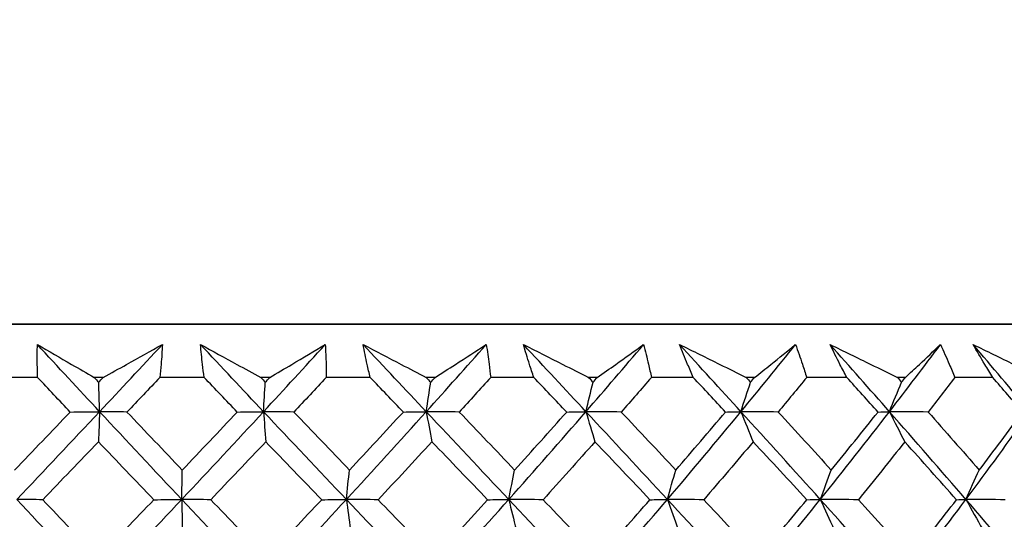
# Model space of a CAD drawing. Units: millimetres. Extents: x 32 to 1156, y 32 to 808.
# Drawn here: x 985 to 993, y 367 to 372 of the extents above; entities that cross this region are included whole.
import ezdxf

# ---------------------------------------------------------------- set-up
doc = ezdxf.new("R2010")
doc.units = ezdxf.units.MM
doc.header["$LTSCALE"] = 4
doc.layers.add('Dimension (ISO)', color=7, linetype='Continuous', lineweight=18, true_color=0x00003f)
doc.layers.add('Visible (ISO)', color=7, linetype='Continuous', lineweight=25, true_color=0x00003f)
doc.styles.add('Samuel Heath (ISO)', font='tahoma.ttf')
doc.dimstyles.new('Samuel Heath (ISO)', dxfattribs={"dimscale": 4, "dimtxt": 3, "dimasz": 2.5, "dimexe": 1, "dimexo": 1.5, "dimgap": 0.762, "dimtad": 0, "dimtih": 1, "dimtoh": 1, "dimrnd": 1e-08, "dimzin": 0, "dimdsep": 46, "dimtxsty": 'Samuel Heath (ISO)', "dimcen": 0.09, "dimdle": 10, "dimclrd": 256, "dimclre": 256, "dimclrt": 256, "dimazin": 0, "dimtfac": 1, "dimtmove": 0, "dimatfit": 3, "dimfxl": 0, "dimtolj": 1, "dimtzin": 0, "dimlwd": 15, "dimlwe": 15, "dimarcsym": 0})

# ---------------------------------------------------------------- blocks, each defined once
blk = doc.blocks.new('*D15')
at = {"layer": 'Defpoints', "color": 0, "transparency": 16777216}
for p in [(985.9584, 392.8289), (985.9581, 341.5937), (1092.3562, 341.5937)]:
    blk.add_point(p, dxfattribs=at)
at = {"layer": 'Dimension (ISO)', "color": 176, "lineweight": 15, "true_color": 0x000080, "transparency": 16777216}
for p, q in [((1092.3562, 392.8289), (1092.3562, 428.6082)), ((1092.3562, 428.6082), (1102.3562, 428.6082)), ((991.9584, 392.8289), (1096.3562, 392.8289)), ((1092.3562, 351.5937), (1092.3562, 382.8289)), ((991.9581, 341.5937), (1096.3562, 341.5937))]:
    blk.add_line(p, q, dxfattribs=at)
at = {"layer": 'Dimension (ISO)', "color": 176, "true_color": 0x000080, "transparency": 16777216}
for points in [[(1090.6895, 382.8289), (1094.0229, 382.8289), (1092.3562, 392.8289)], [(1090.6895, 351.5937), (1094.0229, 351.5937), (1092.3562, 341.5937)]]:
    blk.add_solid(points, dxfattribs=at)
at = {"layer": 'Dimension (ISO)', "color": 176, "lineweight": 18, "true_color": 0x000080, "transparency": 16777216, "char_height": 12, "attachment_point": 2, "style": 'Samuel Heath (ISO)'}
for s, insert in [('\\A1; 51.24', (1128.2961, 444.1559)), ('\\A1;[2]', (1128.2961, 425.5602))]:
    blk.add_mtext(s, dxfattribs=dict(at, insert=insert))

msp = doc.modelspace()

# ---------------------------------------------------------------- linework, layer by layer
at = {"layer": 'Visible (ISO)'}
for p, q in [((999.122, 369.0437), (977.7082, 369.0438)), ((977.7082, 369.0438), (994.2082, 369.0437)), ((984.9706, 368.5894), (984.5931, 368.5894)), ((985.5322, 368.5894), (985.4546, 368.5894)), ((986.3957, 368.5894), (986.0169, 368.5894)), ((986.9573, 368.5894), (986.8799, 368.5894)), ((987.8161, 368.5894), (987.44, 368.5894)), ((988.3715, 368.5894), (988.295, 368.5894)), ((989.2161, 368.5893), (988.847, 368.5893)), ((989.7592, 368.5893), (989.6846, 368.5893)), ((990.5804, 368.5893), (990.2222, 368.5893)), ((991.1053, 368.5893), (991.0333, 368.5893)), ((991.894, 368.5893), (991.5508, 368.5893)), ((992.395, 368.5893), (992.3265, 368.5893)), ((993.1427, 368.5893), (992.818, 368.5893))]:
    msp.add_line(p, q, dxfattribs=at)
for points, knots in [([(984.9706, 368.5894), (984.9693, 368.6266), (984.9684, 368.6639), (984.9672, 368.7578), (984.9674, 368.8146), (984.9686, 368.8713)], [0.00842149, 0.00842149, 0.00842149, 0.00842149, 0.02426923, 0.02426923, 0.04835857, 0.04835857, 0.04835857, 0.04835857]), ([(984.9686, 368.8713), (985.0654, 368.8146), (985.1629, 368.7579), (985.3253, 368.6638), (985.3898, 368.6266), (985.4546, 368.5894)], [0, 0, 0, 0, 0.03876325, 0.03876325, 0.06414314, 0.06414314, 0.06414314, 0.06414314]), ([(985.5322, 368.5894), (985.599, 368.6264), (985.6657, 368.6633), (985.8347, 368.7573), (985.9367, 368.8144), (986.0382, 368.8713)], [0.01388028, 0.01388028, 0.01388028, 0.01388028, 0.03908115, 0.03908115, 0.07802345, 0.07802345, 0.07802345, 0.07802345]), ([(986.0382, 368.8713), (986.0355, 368.8148), (986.0318, 368.7584), (986.0242, 368.6644), (986.0207, 368.6269), (986.0169, 368.5894)], [0, 0, 0, 0, 0.02397069, 0.02397069, 0.03993691, 0.03993691, 0.03993691, 0.03993691]), ([(986.3642, 368.8713), (986.4672, 368.8146), (986.5707, 368.7579), (986.7429, 368.6638), (986.8113, 368.6266), (986.8799, 368.5894)], [0, 0, 0, 0, 0.03876325, 0.03876325, 0.06414314, 0.06414314, 0.06414314, 0.06414314]), ([(986.3957, 368.5894), (986.3905, 368.6266), (986.3857, 368.6639), (986.3747, 368.7578), (986.369, 368.8146), (986.3642, 368.8713)], [0.00842149, 0.00842149, 0.00842149, 0.00842149, 0.02426923, 0.02426923, 0.04835857, 0.04835857, 0.04835857, 0.04835857]), ([(986.9573, 368.5894), (987.0202, 368.6263), (987.0827, 368.6633), (987.2412, 368.7573), (987.3368, 368.8143), (987.4317, 368.8713)], [0.01388028, 0.01388028, 0.01388028, 0.01388028, 0.03908115, 0.03908115, 0.07802345, 0.07802345, 0.07802345, 0.07802345]), ([(987.4317, 368.8713), (987.4349, 368.8148), (987.4372, 368.7584), (987.4395, 368.6644), (987.4399, 368.6269), (987.44, 368.5894)], [0, 0, 0, 0, 0.02397069, 0.02397069, 0.03993691, 0.03993691, 0.03993691, 0.03993691]), ([(987.7553, 368.8713), (987.8634, 368.8146), (987.9718, 368.7578), (988.152, 368.6638), (988.2234, 368.6266), (988.295, 368.5894)], [0, 0, 0, 0, 0.03876325, 0.03876325, 0.06414314, 0.06414314, 0.06414314, 0.06414314]), ([(987.8161, 368.5894), (987.807, 368.6266), (987.7984, 368.6639), (987.7776, 368.7578), (987.766, 368.8145), (987.7553, 368.8713)], [0.00842149, 0.00842149, 0.00842149, 0.00842149, 0.02426923, 0.02426923, 0.04835857, 0.04835857, 0.04835857, 0.04835857]), ([(988.3715, 368.5894), (988.4296, 368.6263), (988.4874, 368.6633), (988.6338, 368.7573), (988.7218, 368.8143), (988.8091, 368.8713)], [0.01388028, 0.01388028, 0.01388028, 0.01388028, 0.03908115, 0.03908115, 0.07802345, 0.07802345, 0.07802345, 0.07802345]), ([(988.8091, 368.8713), (988.8182, 368.8148), (988.8264, 368.7584), (988.8385, 368.6644), (988.8429, 368.6269), (988.847, 368.5893)], [0, 0, 0, 0, 0.02397069, 0.02397069, 0.03993691, 0.03993691, 0.03993691, 0.03993691]), ([(989.1268, 368.8713), (989.2387, 368.8146), (989.3509, 368.7578), (989.537, 368.6638), (989.6107, 368.6266), (989.6846, 368.5893)], [0, 0, 0, 0, 0.03876325, 0.03876325, 0.06414314, 0.06414314, 0.06414314, 0.06414314]), ([(989.2161, 368.5893), (989.2033, 368.6266), (989.1909, 368.6639), (989.1606, 368.7578), (989.1432, 368.8145), (989.1268, 368.8713)], [0.00842149, 0.00842149, 0.00842149, 0.00842149, 0.02426923, 0.02426923, 0.04835857, 0.04835857, 0.04835857, 0.04835857]), ([(989.7592, 368.5893), (989.812, 368.6263), (989.8645, 368.6633), (989.997, 368.7573), (990.0766, 368.8143), (990.1553, 368.8713)], [0.01388028, 0.01388028, 0.01388028, 0.01388028, 0.03908115, 0.03908115, 0.07802345, 0.07802345, 0.07802345, 0.07802345]), ([(990.1553, 368.8713), (990.1702, 368.8148), (990.1842, 368.7584), (990.206, 368.6644), (990.2143, 368.6269), (990.2222, 368.5893)], [0, 0, 0, 0, 0.02397069, 0.02397069, 0.03993691, 0.03993691, 0.03993691, 0.03993691]), ([(990.5804, 368.5893), (990.564, 368.6266), (990.548, 368.6639), (990.5085, 368.7578), (990.4856, 368.8145), (990.4635, 368.8713)], [0.00842149, 0.00842149, 0.00842149, 0.00842149, 0.02426923, 0.02426923, 0.04835857, 0.04835857, 0.04835857, 0.04835857]), ([(990.4635, 368.8713), (990.5781, 368.8146), (990.6927, 368.7578), (990.8828, 368.6638), (990.958, 368.6266), (991.0333, 368.5893)], [0, 0, 0, 0, 0.03876325, 0.03876325, 0.06414314, 0.06414314, 0.06414314, 0.06414314]), ([(991.1053, 368.5893), (991.1522, 368.6263), (991.1987, 368.6633), (991.316, 368.7573), (991.3862, 368.8143), (991.4555, 368.8713)], [0.01388028, 0.01388028, 0.01388028, 0.01388028, 0.03908115, 0.03908115, 0.07802345, 0.07802345, 0.07802345, 0.07802345]), ([(991.4555, 368.8713), (991.476, 368.8148), (991.4956, 368.7584), (991.5269, 368.6644), (991.539, 368.6269), (991.5508, 368.5893)], [0, 0, 0, 0, 0.02397069, 0.02397069, 0.03993691, 0.03993691, 0.03993691, 0.03993691]), ([(991.894, 368.5893), (991.8742, 368.6266), (991.8547, 368.6638), (991.8066, 368.7578), (991.7783, 368.8145), (991.7509, 368.8713)], [0.00842149, 0.00842149, 0.00842149, 0.00842149, 0.02426923, 0.02426923, 0.04835857, 0.04835857, 0.04835857, 0.04835857]), ([(991.7509, 368.8713), (991.8668, 368.8146), (991.9827, 368.7578), (992.1746, 368.6638), (992.2505, 368.6266), (992.3265, 368.5893)], [0, 0, 0, 0, 0.03876325, 0.03876325, 0.06414314, 0.06414314, 0.06414314, 0.06414314]), ([(992.395, 368.5893), (992.4355, 368.6263), (992.4755, 368.6633), (992.5762, 368.7573), (992.6364, 368.8143), (992.6955, 368.8713)], [0.01388028, 0.01388028, 0.01388028, 0.01388028, 0.03908115, 0.03908115, 0.07802345, 0.07802345, 0.07802345, 0.07802345]), ([(992.6955, 368.8713), (992.7213, 368.8148), (992.7464, 368.7584), (992.7868, 368.6644), (992.8026, 368.6269), (992.818, 368.5893)], [0, 0, 0, 0, 0.02397069, 0.02397069, 0.03993691, 0.03993691, 0.03993691, 0.03993691]), ([(993.1427, 368.5893), (993.1196, 368.6266), (993.0969, 368.6638), (993.0405, 368.7578), (993.0073, 368.8145), (992.9748, 368.8713)], [0.00842149, 0.00842149, 0.00842149, 0.00842149, 0.02426923, 0.02426923, 0.04835857, 0.04835857, 0.04835857, 0.04835857]), ([(992.9748, 368.8713), (993.0908, 368.8146), (993.2067, 368.7578), (993.3984, 368.6638), (993.4741, 368.6266), (993.5498, 368.5893)], [0, 0, 0, 0, 0.03876325, 0.03876325, 0.06414314, 0.06414314, 0.06414314, 0.06414314])]:
    msp.add_open_spline(points, degree=3, knots=knots, dxfattribs=at)
for points in [[(985.5008, 368.2961), (985.3223, 368.4879), (985.1449, 368.6796), (984.9686, 368.8713)], [(985.5008, 368.2961), (985.6807, 368.4879), (985.8599, 368.6796), (986.0382, 368.8713)], [(986.9033, 368.2961), (986.7229, 368.4879), (986.5432, 368.6796), (986.3642, 368.8713)], [(986.9033, 368.2961), (987.0806, 368.4878), (987.2568, 368.6796), (987.4317, 368.8713)], [(988.2955, 368.2961), (988.1152, 368.4879), (987.9351, 368.6795), (987.7553, 368.8713)], [(988.2955, 368.2961), (988.4683, 368.4878), (988.6395, 368.6796), (988.8091, 368.8713)], [(989.6621, 368.2961), (989.4838, 368.4878), (989.3053, 368.6795), (989.1268, 368.8713)], [(989.6621, 368.2961), (989.8284, 368.4878), (989.9928, 368.6795), (990.1553, 368.8713)], [(990.9881, 368.2961), (990.8137, 368.4878), (990.6388, 368.6795), (990.4635, 368.8713)], [(990.9881, 368.2961), (991.1461, 368.4878), (991.3019, 368.6795), (991.4555, 368.8713)], [(992.259, 368.2961), (992.0905, 368.4878), (991.9211, 368.6795), (991.7509, 368.8713)], [(992.259, 368.2961), (992.407, 368.4878), (992.5525, 368.6795), (992.6955, 368.8713)], [(993.4609, 368.2961), (993.3001, 368.4878), (993.138, 368.6795), (992.9748, 368.8713)], [(985.2498, 368.2936), (985.1565, 368.3921), (985.0634, 368.4907), (984.9706, 368.5894)], [(985.4546, 368.5894), (985.4675, 368.5757), (985.4803, 368.5621), (985.4932, 368.5485)], [(985.4932, 368.5485), (985.5062, 368.5621), (985.5192, 368.5757), (985.5322, 368.5894)], [(986.0169, 368.5894), (985.923, 368.4907), (985.829, 368.3921), (985.7348, 368.2936)], [(986.6788, 368.2936), (986.5843, 368.3921), (986.49, 368.4907), (986.3957, 368.5894)], [(986.8799, 368.5894), (986.8929, 368.5757), (986.9059, 368.5621), (986.9189, 368.5485)], [(986.9189, 368.5485), (986.9317, 368.5621), (986.9445, 368.5757), (986.9573, 368.5894)], [(987.44, 368.5894), (987.3479, 368.4907), (987.2555, 368.3921), (987.1629, 368.2936)], [(988.0998, 368.2936), (988.0053, 368.3921), (987.9107, 368.4907), (987.8161, 368.5894)], [(988.295, 368.5894), (988.308, 368.5757), (988.3211, 368.5621), (988.3341, 368.5485)], [(988.3341, 368.5485), (988.3466, 368.5621), (988.359, 368.5757), (988.3715, 368.5894)], [(988.847, 368.5893), (988.7576, 368.4907), (988.6678, 368.3921), (988.5777, 368.2936)], [(989.4974, 368.2936), (989.4038, 368.3921), (989.31, 368.4906), (989.2161, 368.5893)], [(989.6846, 368.5893), (989.6975, 368.5757), (989.7103, 368.5621), (989.7232, 368.5485)], [(989.7232, 368.5485), (989.7352, 368.5621), (989.7472, 368.5757), (989.7592, 368.5893)], [(990.2222, 368.5893), (990.1366, 368.4907), (990.0504, 368.3921), (989.9638, 368.2936)], [(990.8563, 368.2936), (990.7645, 368.392), (990.6725, 368.4906), (990.5804, 368.5893)], [(991.0333, 368.5893), (991.0459, 368.5757), (991.0585, 368.5621), (991.0711, 368.5485)], [(991.0711, 368.5485), (991.0825, 368.5621), (991.0939, 368.5757), (991.1053, 368.5893)], [(991.5508, 368.5893), (991.4698, 368.4907), (991.3882, 368.3921), (991.3061, 368.2936)], [(992.1614, 368.2935), (992.0726, 368.392), (991.9835, 368.4906), (991.894, 368.5893)], [(992.3265, 368.5893), (992.3386, 368.5757), (992.3508, 368.5621), (992.363, 368.5484)], [(992.363, 368.5484), (992.3737, 368.5621), (992.3843, 368.5757), (992.395, 368.5893)], [(992.818, 368.5893), (992.7426, 368.4907), (992.6665, 368.3921), (992.5898, 368.2935)], [(993.3986, 368.2935), (993.3137, 368.392), (993.2284, 368.4906), (993.1427, 368.5893)], [(985.5008, 368.2961), (985.4983, 368.3814), (985.4958, 368.4655), (985.4932, 368.5485)], [(986.9033, 368.2961), (986.9084, 368.3814), (986.9136, 368.4655), (986.9189, 368.5485)], [(988.2955, 368.2961), (988.3082, 368.3814), (988.321, 368.4655), (988.3341, 368.5485)], [(989.6621, 368.2961), (989.6821, 368.3813), (989.7025, 368.4655), (989.7232, 368.5485)], [(990.9881, 368.2961), (991.0153, 368.3813), (991.043, 368.4654), (991.0711, 368.5485)], [(992.259, 368.2961), (992.2931, 368.3813), (992.3277, 368.4654), (992.363, 368.5484)], [(984.7739, 367.7977), (984.9328, 367.9628), (985.0915, 368.1281), (985.2498, 368.2936)], [(984.793, 367.5458), (985.03, 367.7959), (985.266, 368.046), (985.5008, 368.2961)], [(985.2498, 368.2936), (985.3334, 368.2944), (985.4171, 368.2953), (985.5008, 368.2961)], [(985.5008, 368.2961), (985.4976, 368.2093), (985.4945, 368.1237), (985.4912, 368.0393)], [(985.7348, 368.2936), (985.6568, 368.2944), (985.5788, 368.2953), (985.5008, 368.2961)], [(986.2039, 367.5458), (985.968, 367.7959), (985.7336, 368.046), (985.5008, 368.2961)], [(985.7348, 368.2936), (985.8921, 368.128), (986.0499, 367.9627), (986.208, 367.7977)], [(986.2039, 367.5458), (986.4388, 367.7959), (986.672, 368.046), (986.9033, 368.2961)], [(986.208, 367.7977), (986.3655, 367.9628), (986.5224, 368.1281), (986.6788, 368.2936)], [(986.6788, 368.2936), (986.7536, 368.2944), (986.8284, 368.2953), (986.9033, 368.2961)], [(986.9033, 368.2961), (986.9098, 368.2093), (986.9164, 368.1237), (986.923, 368.0393)], [(987.1629, 368.2936), (987.0764, 368.2944), (986.9899, 368.2953), (986.9033, 368.2961)], [(987.6122, 367.5458), (987.375, 367.7959), (987.1387, 368.046), (986.9033, 368.2961)], [(987.1629, 368.2936), (987.3216, 368.128), (987.4804, 367.9627), (987.6393, 367.7977)], [(987.6122, 367.5458), (987.8423, 367.7959), (988.0702, 368.046), (988.2955, 368.2961)], [(987.6393, 367.7977), (987.7936, 367.9628), (987.9472, 368.1281), (988.0998, 368.2936)], [(988.0998, 368.2936), (988.165, 368.2944), (988.2303, 368.2952), (988.2955, 368.2961)], [(988.2955, 368.2961), (988.3115, 368.2093), (988.3278, 368.1237), (988.3442, 368.0392)], [(988.5777, 368.2936), (988.4837, 368.2944), (988.3896, 368.2952), (988.2955, 368.2961)], [(989.0023, 367.5457), (988.7665, 367.7959), (988.5308, 368.046), (988.2955, 368.2961)], [(988.5777, 368.2936), (988.736, 368.128), (988.8942, 367.9627), (989.0522, 367.7976)], [(989.0023, 367.5457), (989.2251, 367.7959), (989.4452, 368.046), (989.6621, 368.2961)], [(989.0522, 367.7976), (989.2017, 367.9628), (989.3502, 368.1281), (989.4974, 368.2936)], [(989.4974, 368.2936), (989.5523, 368.2944), (989.6072, 368.2952), (989.6621, 368.2961)], [(989.6621, 368.2961), (989.6875, 368.2093), (989.7132, 368.1236), (989.7392, 368.0392)], [(989.9638, 368.2936), (989.8633, 368.2944), (989.7627, 368.2952), (989.6621, 368.2961)], [(990.359, 367.5457), (990.1272, 367.7959), (989.8948, 368.046), (989.6621, 368.2961)], [(989.9638, 368.2936), (990.1201, 368.128), (990.2759, 367.9627), (990.4312, 367.7976)], [(990.359, 367.5457), (990.5722, 367.7959), (990.782, 368.0459), (990.9881, 368.2961)], [(990.4312, 367.7976), (990.5742, 367.9628), (990.716, 368.1281), (990.8563, 368.2936)], [(990.8563, 368.2936), (990.9002, 368.2944), (990.9441, 368.2952), (990.9881, 368.2961)], [(991.3061, 368.2936), (991.2001, 368.2944), (991.0941, 368.2952), (990.9881, 368.2961)], [(990.9881, 368.2961), (991.0226, 368.2092), (991.0575, 368.1236), (991.0929, 368.0392)], [(991.6675, 367.5457), (991.4422, 367.7959), (991.2156, 368.0459), (990.9881, 368.2961)], [(991.3061, 368.2936), (991.4585, 368.128), (991.6102, 367.9627), (991.7611, 367.7976)], [(991.6675, 367.5457), (991.8688, 367.7959), (992.066, 368.0459), (992.259, 368.2961)], [(991.7611, 367.7976), (991.8962, 367.9628), (992.0297, 368.1281), (992.1614, 368.2935)], [(992.1614, 368.2935), (992.1939, 368.2944), (992.2265, 368.2952), (992.259, 368.2961)], [(992.5898, 368.2935), (992.4795, 368.2944), (992.3693, 368.2952), (992.259, 368.2961)], [(992.259, 368.2961), (992.3022, 368.2092), (992.346, 368.1236), (992.3902, 368.0392)], [(992.9135, 367.5457), (992.6971, 367.7959), (992.4789, 368.0459), (992.259, 368.2961)], [(992.5898, 368.2935), (992.7367, 368.128), (992.8827, 367.9627), (993.0275, 367.7976)], [(992.9135, 367.5457), (993.1005, 367.7959), (993.283, 368.0459), (993.4609, 368.2961)], [(993.0275, 367.7976), (993.1531, 367.9628), (993.2768, 368.1281), (993.3986, 368.2935)], [(985.4912, 368.0393), (985.3325, 367.8739), (985.1735, 367.7087), (985.0141, 367.5436)], [(985.9651, 367.5436), (985.8067, 367.7086), (985.6487, 367.8738), (985.4912, 368.0393)], [(986.923, 368.0393), (986.7666, 367.8739), (986.6095, 367.7087), (986.4518, 367.5436)], [(987.401, 367.5436), (987.2415, 367.7086), (987.0822, 367.8738), (986.923, 368.0393)], [(988.3442, 368.0392), (988.1918, 367.8739), (988.0384, 367.7086), (987.8841, 367.5436)], [(988.8211, 367.5436), (988.6623, 367.7086), (988.5033, 367.8738), (988.3442, 368.0392)], [(989.7392, 368.0392), (989.5925, 367.8738), (989.4445, 367.7086), (989.2953, 367.5436)], [(990.2098, 367.5436), (990.0534, 367.7085), (989.8965, 367.8738), (989.7392, 368.0392)], [(991.0929, 368.0392), (990.9533, 367.8738), (990.8124, 367.7086), (990.67, 367.5436)], [(991.552, 367.5436), (991.3997, 367.7085), (991.2466, 367.8738), (991.0929, 368.0392)], [(992.3902, 368.0392), (992.2595, 367.8738), (992.1271, 367.7086), (991.993, 367.5436)], [(992.8328, 367.5436), (992.6863, 367.7085), (992.5387, 367.8737), (992.3902, 368.0392)], [(986.2039, 367.5458), (986.2053, 367.6308), (986.2066, 367.7148), (986.208, 367.7977)], [(987.6122, 367.5458), (987.621, 367.6308), (987.6301, 367.7148), (987.6393, 367.7977)], [(989.0023, 367.5457), (989.0186, 367.6308), (989.0352, 367.7148), (989.0522, 367.7976)], [(990.359, 367.5457), (990.3826, 367.6308), (990.4067, 367.7148), (990.4312, 367.7976)], [(991.6675, 367.5457), (991.6982, 367.6308), (991.7294, 367.7148), (991.7611, 367.7976)], [(992.9135, 367.5457), (992.9509, 367.6308), (992.9889, 367.7148), (993.0275, 367.7976)], [(985.0141, 367.5436), (984.9404, 367.5443), (984.8667, 367.545), (984.793, 367.5458)], [(985.4949, 366.7954), (985.2591, 367.0455), (985.0251, 367.2956), (984.793, 367.5458)], [(985.0141, 367.5436), (985.1713, 367.3778), (985.329, 367.2122), (985.4874, 367.0469)], [(985.4874, 367.0469), (985.647, 367.2123), (985.8063, 367.3778), (985.9651, 367.5436)], [(985.4949, 366.7954), (985.7326, 367.0455), (985.9691, 367.2957), (986.2039, 367.5458)], [(985.9651, 367.5436), (986.0447, 367.5443), (986.1243, 367.545), (986.2039, 367.5458)], [(986.4518, 367.5436), (986.3692, 367.5443), (986.2866, 367.545), (986.2039, 367.5458)], [(986.2039, 367.5458), (986.2056, 367.4593), (986.2073, 367.3741), (986.209, 367.2901)], [(986.9154, 366.7954), (986.677, 367.0455), (986.4398, 367.2956), (986.2039, 367.5458)], [(986.4518, 367.5436), (986.6112, 367.3778), (986.771, 367.2122), (986.931, 367.0469)], [(986.9154, 366.7954), (987.1496, 367.0455), (987.382, 367.2956), (987.6122, 367.5458)], [(986.931, 367.0469), (987.0884, 367.2123), (987.2451, 367.3778), (987.401, 367.5436)], [(987.401, 367.5436), (987.4714, 367.5443), (987.5418, 367.545), (987.6122, 367.5458)], [(987.8841, 367.5436), (987.7935, 367.5443), (987.7028, 367.545), (987.6122, 367.5458)], [(987.6122, 367.5458), (987.6234, 367.4593), (987.6348, 367.3741), (987.6464, 367.2901)], [(988.3253, 366.7954), (988.0871, 367.0455), (987.8493, 367.2956), (987.6122, 367.5458)], [(987.8841, 367.5436), (988.044, 367.3778), (988.204, 367.2122), (988.3639, 367.0468)], [(988.3253, 366.7954), (988.5536, 367.0455), (988.7794, 367.2956), (989.0023, 367.5457)], [(988.3639, 367.0468), (988.5173, 367.2123), (988.6697, 367.3778), (988.8211, 367.5436)], [(988.8211, 367.5436), (988.8815, 367.5443), (988.9418, 367.545), (989.0023, 367.5457)], [(989.2953, 367.5436), (989.1976, 367.5443), (989.0999, 367.545), (989.0023, 367.5457)], [(989.0023, 367.5457), (989.023, 367.4593), (989.044, 367.3741), (989.0652, 367.2901)], [(989.7094, 366.7954), (989.4738, 367.0455), (989.238, 367.2956), (989.0023, 367.5457)], [(989.2953, 367.5436), (989.454, 367.3778), (989.6124, 367.2122), (989.7705, 367.0468)], [(989.7094, 366.7954), (989.9292, 367.0455), (990.1458, 367.2956), (990.359, 367.5457)], [(989.7705, 367.0468), (989.9182, 367.2122), (990.0647, 367.3778), (990.2098, 367.5436)], [(990.2098, 367.5436), (990.2595, 367.5443), (990.3092, 367.545), (990.359, 367.5457)], [(990.67, 367.5436), (990.5663, 367.5443), (990.4627, 367.545), (990.359, 367.5457)], [(990.359, 367.5457), (990.389, 367.4593), (990.4193, 367.3741), (990.45, 367.2901)], [(991.0523, 366.7954), (990.822, 367.0455), (990.5908, 367.2956), (990.359, 367.5457)], [(990.67, 367.5436), (990.8256, 367.3778), (990.9808, 367.2122), (991.1353, 367.0468)], [(991.0523, 366.7954), (991.2612, 367.0455), (991.4663, 367.2956), (991.6675, 367.5457)], [(991.1353, 367.0468), (991.2757, 367.2122), (991.4146, 367.3778), (991.552, 367.5436)], [(991.552, 367.5436), (991.5905, 367.5443), (991.629, 367.545), (991.6675, 367.5457)], [(991.993, 367.5436), (991.8845, 367.5443), (991.776, 367.545), (991.6675, 367.5457)], [(991.6675, 367.5457), (991.7064, 367.4593), (991.7458, 367.3741), (991.7856, 367.2901)], [(992.3394, 366.7954), (992.1169, 367.0455), (991.8929, 367.2956), (991.6675, 367.5457)], [(991.993, 367.5436), (992.144, 367.3778), (992.2941, 367.2122), (992.4434, 367.0468)], [(992.3394, 366.7954), (992.5351, 367.0455), (992.7265, 367.2956), (992.9135, 367.5457)], [(992.4434, 367.0468), (992.575, 367.2122), (992.7048, 367.3778), (992.8328, 367.5436)], [(992.8328, 367.5436), (992.8597, 367.5443), (992.8866, 367.545), (992.9135, 367.5457)], [(993.2499, 367.5436), (993.1378, 367.5443), (993.0256, 367.545), (992.9135, 367.5457)], [(992.9135, 367.5457), (992.9609, 367.4593), (993.0088, 367.3741), (993.0574, 367.2901)], [(993.5566, 366.7954), (993.3443, 367.0455), (993.1299, 367.2956), (992.9135, 367.5457)]]:
    msp.add_open_spline(points, degree=3, dxfattribs=at)

# ---------------------------------------------------------------- dimensions: what is measured, and where the dimension line sits
at = {"layer": 'Dimension (ISO)', "color": 176, "lineweight": 18, "true_color": 0x000080}
dim = msp.add_linear_dim(base=(1092.3562, 341.5937), p1=(985.9584, 392.8289), p2=(985.9581, 341.5937), angle=90, text=' <>\\X[2]', dimstyle='Samuel Heath (ISO)', override={"dimgap": 0.762, "dimdec": 2, "dimpost": '\\X', "dimtol": 0, "dimlim": 0, "dimtp": 0, "dimtm": 0, "dimtdec": 2, "dimtofl": 0, "dimatfit": 2, "dimtvp": -0.25}, dxfattribs=at)
dim.commit()
dim.dimension.update_dxf_attribs({"geometry": '*D15', "text_midpoint": (1128.2961, 428.6082), "dimtype": 160})

doc.saveas('drawing.dxf')
